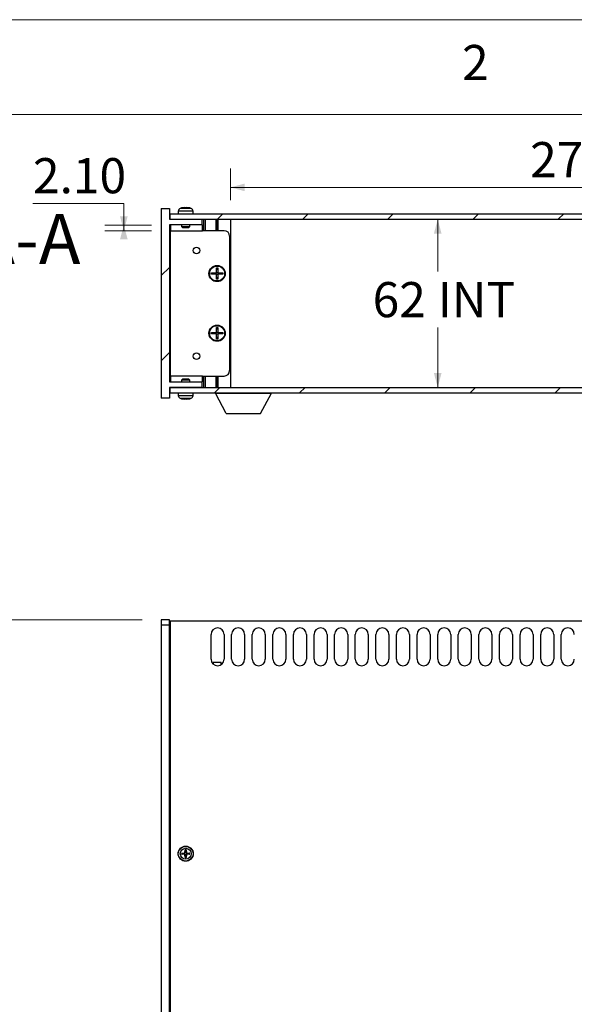
# Model space of a CAD drawing. Units: millimetres. Extents: x 5 to 292, y 5 to 205.
# Drawn here: x 49 to 79, y 153 to 205 of the extents above; entities that cross this region are included whole.
import ezdxf

# ---------------------------------------------------------------- set-up
doc = ezdxf.new("R2010")
doc.units = ezdxf.units.MM
doc.styles.add('SLDTEXTSTYLE0', font='TXT', dxfattribs={"width": 0.75})
doc.dimstyles.new('SLDDIMSTYLE0', dxfattribs={"dimtxt": 1.852083, "dimasz": 0.75, "dimexe": 0, "dimexo": 0.0625, "dimgap": 0.463021, "dimtad": 0, "dimtih": 1, "dimtoh": 1, "dimlfac": 7, "dimrnd": 1e-09, "dimzin": 12, "dimdsep": 46, "dimtxsty": 'SLDTEXTSTYLE0', "dimsah": 1, "dimcen": 0.09, "dimadec": 0, "dimazin": 3, "dimtfac": 1, "dimtofl": 0, "dimtmove": 0, "dimatfit": 3, "dimfxl": 0, "dimfrac": 2, "dimtolj": 1, "dimtzin": 12, "dimarcsym": 0})
doc.dimstyles.new('SLDDIMSTYLE1', dxfattribs={"dimtxt": 1.852083, "dimasz": 0.75, "dimexe": 0, "dimexo": 0.0625, "dimgap": 0.463021, "dimtad": 0, "dimtih": 1, "dimtoh": 1, "dimlfac": 7, "dimrnd": 1e-09, "dimzin": 4, "dimdsep": 46, "dimtxsty": 'SLDTEXTSTYLE0', "dimsah": 1, "dimcen": 0.09, "dimadec": 0, "dimazin": 1, "dimtfac": 1, "dimtofl": 0, "dimtmove": 0, "dimatfit": 3, "dimfxl": 0, "dimfrac": 2, "dimtolj": 1, "dimtzin": 12, "dimarcsym": 0})

# ---------------------------------------------------------------- blocks, each defined once
blk = doc.blocks.new('_D')
at = {"color": 7, "linetype": 'Continuous', "lineweight": 18}
for p, q in [((55.817, 173.384), (46.733, 173.384)), ((47.733, 173.384), (47.733, 150.886)), ((47.733, 111.955), (47.733, 145.001)), ((55.817, 111.955), (46.733, 111.955))]:
    blk.add_line(p, q, dxfattribs=at)
for points in [[(47.733, 173.384), (47.533, 172.634), (47.933, 172.634)], [(47.733, 111.955), (47.933, 112.705), (47.533, 112.705)]]:
    blk.add_solid(points, dxfattribs=at)
at = {"color": 7, "linetype": 'Continuous', "lineweight": 18, "char_height": 1.8521, "attachment_point": 1, "style": 'SLDTEXTSTYLE0'}
for s, insert in [('430', (45.68, 150.331)), ('O/ALL', (44.063, 147.388))]:
    blk.add_mtext(s, dxfattribs=dict(at, insert=insert))
blk = doc.blocks.new('_D_20')
at = {"color": 7, "linetype": 'Continuous', "lineweight": 18}
for p, q in [((71.384, 194.482), (71.384, 191.73)), ((71.384, 185.625), (71.384, 188.787))]:
    blk.add_line(p, q, dxfattribs=at)
for points in [[(71.384, 194.482), (71.184, 193.732), (71.584, 193.732)], [(71.384, 185.625), (71.584, 186.375), (71.184, 186.375)]]:
    blk.add_solid(points, dxfattribs=at)
at = {"color": 7, "linetype": 'Continuous', "lineweight": 18, "char_height": 1.8521, "attachment_point": 1, "style": 'SLDTEXTSTYLE0'}
for s, insert in [('62', (67.954, 191.175)), ('INT', (71.386, 191.175))]:
    blk.add_mtext(s, dxfattribs=dict(at, insert=insert))
blk = doc.blocks.new('_D_21')
at = {"color": 7, "linetype": 'Continuous', "lineweight": 18}
for p, q in [((60.46, 195.482), (60.46, 197.164)), ((100.317, 195.482), (100.317, 197.164)), ((100.317, 196.164), (60.46, 196.164))]:
    blk.add_line(p, q, dxfattribs=at)
for points in [[(60.46, 196.164), (61.21, 195.964), (61.21, 196.364)], [(100.317, 196.164), (99.567, 196.364), (99.567, 195.964)]]:
    blk.add_solid(points, dxfattribs=at)
at = {"color": 7, "linetype": 'Continuous', "lineweight": 18, "char_height": 1.8521, "attachment_point": 1, "style": 'SLDTEXTSTYLE0'}
for s, insert in [('279', (76.254, 198.551)), ('INT', (81.054, 198.551))]:
    blk.add_mtext(s, dxfattribs=dict(at, insert=insert))
blk = doc.blocks.new('_D_22')
at = {"color": 7, "linetype": 'Continuous', "lineweight": 18}
for p, q in [((50.056, 195.32), (54.844, 195.32)), ((54.844, 195.32), (54.844, 194.182)), ((56.303, 194.182), (53.844, 194.182)), ((54.844, 193.882), (54.844, 194.182)), ((56.303, 193.882), (53.844, 193.882))]:
    blk.add_line(p, q, dxfattribs=at)
for points in [[(54.844, 193.882), (55.044, 194.632), (54.644, 194.632)], [(54.844, 194.182), (54.644, 193.432), (55.044, 193.432)]]:
    blk.add_solid(points, dxfattribs=at)
at = {"color": 7, "linetype": 'Continuous', "lineweight": 18, "insert": (50.056, 197.707), "char_height": 1.8521, "attachment_point": 1, "style": 'SLDTEXTSTYLE0'}
blk.add_mtext('2.10', dxfattribs=at)

msp = doc.modelspace()

# ---------------------------------------------------------------- hatches: boundary and pattern name
at = {"linetype": 'Continuous', "lineweight": 18}
h = msp.add_hatch(dxfattribs=at)
h.set_pattern_fill('ANSI31', style=0)
h.paths.add_polyline_path([(57.246, 185.9107), (57.246, 194.1964), (58.9603, 194.1964), (58.9603, 194.4822), (57.246, 194.4822), (57.246, 195.0536), (56.8174, 195.0536), (56.8174, 185.0536), (57.246, 185.0536), (57.246, 185.625), (58.9603, 185.625), (58.9603, 185.9107)], flags=0)
h = msp.add_hatch(dxfattribs=at)
h.set_pattern_fill('ANSI31', style=0)
h.paths.add_polyline_path([(57.2817, 194.7679), (57.2817, 194.4822), (103.496, 194.4822), (103.496, 194.7679)], flags=0)
h = msp.add_hatch(dxfattribs=at)
h.set_pattern_fill('ANSI31', style=0)
h.paths.add_polyline_path([(57.2817, 185.625), (57.2817, 185.3393), (103.496, 185.3393), (103.496, 185.625)], flags=0)

# ---------------------------------------------------------------- linework, layer by layer
at = {"color": 7, "linetype": 'Continuous', "lineweight": 18}
for p, q in [((292, 205), (5, 205)), ((287, 200), (10, 200))]:
    msp.add_line(p, q, dxfattribs=at)
at = {"color": 8, "linetype": 'Continuous', "lineweight": 25}
for p, q in [((57.894, 195.0786), (57.8914, 195.0786)), ((58.315, 195.0786), (58.3123, 195.0786)), ((58.4908, 194.909), (57.7155, 194.909)), ((58.3885, 195.0513), (57.8178, 195.0513)), ((57.346, 194.1964), (57.346, 194.1822)), ((59.1317, 194.4822), (59.1317, 193.8822)), ((57.346, 185.925), (57.346, 185.9107)), ((59.1317, 186.225), (59.1317, 185.625)), ((57.7155, 185.1981), (58.4908, 185.1981)), ((57.8178, 185.0559), (58.3885, 185.0559)), ((57.8914, 185.0286), (57.894, 185.0286)), ((58.3123, 185.0286), (58.315, 185.0286))]:
    msp.add_line(p, q, dxfattribs=at)
at = {"color": 7, "linetype": 'Continuous', "lineweight": 25}
for p, q in [((58.038, 195.1068), (57.894, 195.0786)), ((57.8984, 195.0793), (57.8956, 195.0793)), ((58.0663, 195.1068), (58.0699, 195.0786)), ((58.0699, 195.0786), (58.0663, 195.1068)), ((58.1371, 195.0793), (58.0691, 195.0793)), ((58.1364, 195.0786), (58.0699, 195.0786)), ((58.1364, 195.0786), (58.14, 195.1068)), ((58.14, 195.1068), (58.1364, 195.0786)), ((58.3123, 195.0786), (58.1683, 195.1068)), ((58.3107, 195.0793), (58.3079, 195.0793)), ((56.8174, 195.0536), (56.8174, 185.0536)), ((56.8174, 195.0536), (57.246, 195.0536)), ((57.246, 195.0536), (57.246, 194.4822)), ((57.2817, 194.7679), (103.496, 194.7679)), ((57.2817, 194.4822), (57.2817, 194.7679)), ((57.7155, 194.909), (57.7031, 194.7679)), ((58.5031, 194.7679), (58.4908, 194.909)), ((57.246, 194.4822), (58.9603, 194.4822)), ((58.9603, 194.1964), (57.246, 194.1964)), ((57.246, 194.1964), (57.246, 185.9107)), ((57.2746, 185.9107), (57.2746, 194.1964)), ((57.2817, 194.4822), (103.496, 194.4822)), ((57.8889, 194.1822), (57.3031, 194.1822)), ((57.3031, 194.1822), (57.3031, 193.8822)), ((57.8889, 194.1964), (57.8889, 194.0974)), ((57.8889, 194.0974), (57.9327, 194.0536)), ((57.8889, 194.0974), (58.3174, 194.0974)), ((57.9327, 194.0536), (58.1031, 194.0536)), ((58.1031, 194.0536), (58.2736, 194.0536)), ((58.2736, 194.0536), (58.3174, 194.0974)), ((58.3174, 194.0974), (58.3174, 194.1964)), ((58.9889, 194.1822), (58.3174, 194.1822)), ((58.9603, 194.4822), (58.9603, 194.1964)), ((58.9889, 193.8822), (58.9889, 194.1822)), ((59.0603, 193.8822), (59.0603, 194.4822)), ((59.7174, 193.8822), (59.7174, 194.4822)), ((59.7603, 194.4822), (59.7603, 193.8822)), ((59.8032, 194.4822), (59.8032, 193.8822)), ((60.4603, 194.4822), (60.4603, 185.625)), ((57.3031, 186.225), (57.3031, 193.8822)), ((57.3031, 193.8822), (58.9889, 193.8822)), ((60.1317, 193.8822), (58.9889, 193.8822)), ((60.4174, 193.5964), (60.4174, 186.5107)), ((59.4555, 191.6631), (59.7222, 191.6631)), ((59.4555, 191.5869), (59.4555, 191.6631)), ((59.7222, 191.5869), (59.4555, 191.5869)), ((59.548, 191.6631), (59.548, 191.5869)), ((59.7085, 191.5869), (59.7085, 191.6631)), ((59.7222, 191.9298), (59.7984, 191.9298)), ((59.7222, 191.6631), (59.7222, 191.9298)), ((59.7984, 191.8373), (59.7222, 191.8373)), ((59.7222, 191.6768), (59.7984, 191.6768)), ((59.7222, 191.3203), (59.7222, 191.5869)), ((59.7984, 191.5732), (59.7222, 191.5732)), ((59.7984, 191.9298), (59.7984, 191.6631)), ((59.7984, 191.6631), (60.0651, 191.6631)), ((59.7984, 191.5869), (59.7984, 191.3203)), ((60.0651, 191.5869), (59.7984, 191.5869)), ((59.8121, 191.6631), (59.8121, 191.5869)), ((59.9726, 191.5869), (59.9726, 191.6631)), ((60.0651, 191.6631), (60.0651, 191.5869)), ((59.7222, 191.4128), (59.7984, 191.4128)), ((59.7984, 191.3203), (59.7222, 191.3203)), ((59.4555, 188.5203), (59.7222, 188.5203)), ((59.4555, 188.4441), (59.4555, 188.5203)), ((59.7222, 188.4441), (59.4555, 188.4441)), ((59.548, 188.5203), (59.548, 188.4441)), ((59.7085, 188.4441), (59.7085, 188.5203)), ((59.7222, 188.7869), (59.7984, 188.7869)), ((59.7222, 188.5203), (59.7222, 188.7869)), ((59.7984, 188.6944), (59.7222, 188.6944)), ((59.7222, 188.5339), (59.7984, 188.5339)), ((59.7222, 188.1774), (59.7222, 188.4441)), ((59.7984, 188.4304), (59.7222, 188.4304)), ((59.7984, 188.7869), (59.7984, 188.5203)), ((59.7984, 188.5203), (60.0651, 188.5203)), ((59.7984, 188.4441), (59.7984, 188.1774)), ((60.0651, 188.4441), (59.7984, 188.4441)), ((59.8121, 188.5203), (59.8121, 188.4441)), ((59.9726, 188.4441), (59.9726, 188.5203)), ((60.0651, 188.5203), (60.0651, 188.4441)), ((59.7222, 188.2699), (59.7984, 188.2699)), ((59.7984, 188.1774), (59.7222, 188.1774)), ((57.246, 185.9107), (58.9603, 185.9107)), ((58.9889, 186.225), (57.3031, 186.225)), ((57.3031, 186.225), (57.3031, 185.925)), ((57.3031, 185.925), (57.8889, 185.925)), ((57.9327, 186.0536), (57.8889, 186.0098)), ((57.8889, 186.0098), (57.8889, 185.9107)), ((58.3174, 186.0098), (57.8889, 186.0098)), ((58.1031, 186.0536), (57.9327, 186.0536)), ((58.2736, 186.0536), (58.1031, 186.0536)), ((58.3174, 186.0098), (58.2736, 186.0536)), ((58.3174, 185.9107), (58.3174, 186.0098)), ((58.3174, 185.925), (58.9889, 185.925)), ((58.9603, 185.9107), (58.9603, 185.625)), ((58.9889, 186.225), (60.1317, 186.225)), ((58.9889, 185.925), (58.9889, 186.225)), ((59.0603, 185.625), (59.0603, 186.225)), ((59.7174, 185.625), (59.7174, 186.225)), ((59.7603, 186.225), (59.7603, 185.625)), ((59.8032, 186.225), (59.8032, 185.625)), ((58.9603, 185.625), (57.246, 185.625)), ((57.246, 185.625), (57.246, 185.0536)), ((57.2817, 185.625), (103.496, 185.625)), ((57.2817, 185.3393), (57.2817, 185.625)), ((57.2817, 185.3393), (103.496, 185.3393)), ((57.7031, 185.3393), (57.7155, 185.1981)), ((58.4908, 185.1981), (58.5031, 185.3393)), ((59.6746, 185.325), (59.6746, 185.3393)), ((60.2383, 184.2536), (59.6746, 185.325)), ((59.6746, 185.325), (62.6174, 185.325)), ((62.0537, 184.2536), (62.6174, 185.325)), ((62.6174, 185.325), (62.6174, 185.3393)), ((57.246, 185.0536), (56.8174, 185.0536)), ((57.894, 185.0286), (58.038, 185.0004)), ((57.8956, 185.0279), (57.8984, 185.0279)), ((58.0663, 185.0004), (58.0699, 185.0286)), ((58.0692, 185.0279), (58.1372, 185.0279)), ((58.0699, 185.0286), (58.1364, 185.0286)), ((58.1364, 185.0286), (58.14, 185.0004)), ((58.1683, 185.0004), (58.3123, 185.0286)), ((58.3079, 185.0279), (58.3107, 185.0279)), ((60.2383, 184.2536), (62.0537, 184.2536)), ((57.246, 173.3837), (56.8174, 173.3837)), ((56.8174, 173.3837), (56.8174, 173.098)), ((57.246, 173.098), (57.246, 173.3837)), ((103.496, 173.3123), (57.2817, 173.3123)), ((57.2817, 173.3123), (57.2817, 112.0266)), ((57.246, 173.098), (56.8174, 173.098)), ((56.8174, 173.098), (56.8174, 112.2409)), ((57.246, 112.2409), (57.246, 173.098)), ((57.2817, 173.1123), (57.2746, 173.0623)), ((57.2746, 173.0623), (57.2746, 172.7837)), ((57.2817, 172.648), (57.246, 172.648)), ((59.4389, 171.298), (59.4389, 172.6123)), ((60.1246, 172.6123), (60.1246, 171.298)), ((60.5246, 171.298), (60.5246, 172.6123)), ((61.2103, 172.6123), (61.2103, 171.298)), ((61.6103, 171.298), (61.6103, 172.6123)), ((62.296, 172.6123), (62.296, 171.298)), ((62.696, 171.298), (62.696, 172.6123)), ((63.3817, 172.6123), (63.3817, 171.298)), ((63.7817, 171.298), (63.7817, 172.6123)), ((64.4674, 172.6123), (64.4674, 171.298)), ((64.8674, 171.298), (64.8674, 172.6123)), ((65.5531, 172.6123), (65.5531, 171.298)), ((65.9532, 171.298), (65.9532, 172.6123)), ((66.6389, 172.6123), (66.6389, 171.298)), ((67.0389, 171.298), (67.0389, 172.6123)), ((67.7246, 172.6123), (67.7246, 171.298)), ((68.1246, 171.298), (68.1246, 172.6123)), ((68.8103, 172.6123), (68.8103, 171.298)), ((69.2103, 171.298), (69.2103, 172.6123)), ((69.896, 172.6123), (69.896, 171.298)), ((70.296, 171.298), (70.296, 172.6123)), ((70.9817, 172.6123), (70.9817, 171.298)), ((71.3817, 171.298), (71.3817, 172.6123)), ((72.0674, 172.6123), (72.0674, 171.298)), ((72.4674, 171.298), (72.4674, 172.6123)), ((73.1531, 172.6123), (73.1531, 171.298)), ((73.5531, 171.298), (73.5531, 172.6123)), ((74.2389, 172.6123), (74.2389, 171.298)), ((74.6389, 171.298), (74.6389, 172.6123)), ((75.3246, 172.6123), (75.3246, 171.298)), ((75.7246, 171.298), (75.7246, 172.6123)), ((76.4103, 172.6123), (76.4103, 171.298)), ((76.8103, 171.298), (76.8103, 172.6123)), ((77.496, 172.6123), (77.496, 171.298)), ((77.896, 171.298), (77.896, 172.6123)), ((59.546, 171.1266), (59.546, 171.049)), ((59.7603, 171.1266), (59.546, 171.1266)), ((59.9746, 171.1266), (59.7603, 171.1266)), ((59.9746, 171.0145), (59.9746, 171.1266)), ((57.894, 161.0884), (58.038, 161.092)), ((58.038, 161.0183), (57.894, 161.0219)), ((57.9113, 161.0879), (57.9877, 161.0749)), ((57.9877, 161.0354), (57.9113, 161.0224)), ((57.9877, 161.0749), (58.0382, 161.073)), ((58.0382, 161.0373), (57.9877, 161.0354)), ((58.0382, 161.073), (58.038, 161.092)), ((58.038, 161.0183), (58.0382, 161.0373)), ((58.0663, 161.1203), (58.0699, 161.2643)), ((58.0663, 161.1203), (58.0853, 161.1201)), ((58.0853, 160.9902), (58.0663, 160.9901)), ((58.0699, 160.846), (58.0663, 160.9901)), ((58.0834, 161.1706), (58.0704, 161.247)), ((58.0704, 160.8633), (58.0834, 160.9397)), ((58.0853, 161.1201), (58.0834, 161.1706)), ((58.0834, 160.9397), (58.0853, 160.9902)), ((58.1229, 161.1706), (58.121, 161.1201)), ((58.121, 161.1201), (58.14, 161.1203)), ((58.121, 160.9902), (58.1229, 160.9397)), ((58.14, 160.9901), (58.121, 160.9902)), ((58.1359, 161.247), (58.1229, 161.1706)), ((58.1229, 160.9397), (58.1359, 160.8633)), ((58.1364, 161.2643), (58.14, 161.1203)), ((58.14, 160.9901), (58.1364, 160.846)), ((58.1683, 161.092), (58.1681, 161.073)), ((58.1681, 161.073), (58.2186, 161.0749)), ((58.1681, 161.0373), (58.1683, 161.0183)), ((58.2186, 161.0354), (58.1681, 161.0373)), ((58.1683, 161.092), (58.3123, 161.0884)), ((58.3123, 161.0219), (58.1683, 161.0183)), ((58.2186, 161.0749), (58.295, 161.0879)), ((58.295, 161.0224), (58.2186, 161.0354))]:
    msp.add_line(p, q, dxfattribs=at)
for centre, radius in [((58.6746, 192.8393), 0.1756), ((59.7603, 191.625), 0.4286), ((59.7603, 191.625), 0.3929), ((59.7603, 188.4822), 0.4286), ((59.7603, 188.4822), 0.3929), ((58.6746, 187.2679), 0.1756), ((58.1031, 161.0552), 0.4), ((58.1031, 161.0552), 0.3876), ((58.1031, 161.0552), 0.2854)]:
    msp.add_circle(centre, radius, dxfattribs=at)
for centre, radius, start, end in [((58.1031, 194.3964), 0.7143, 107.2487, 113.54714), ((57.8956, 195.0648), 0.0144, 90, 107.2487), ((58.3107, 195.0648), 0.0144, 72.7513, 90), ((58.1031, 194.3964), 0.7143, 66.45286, 72.7513), ((57.8863, 194.8941), 0.1714, 113.54714, 175), ((58.32, 194.8941), 0.1714, 5, 66.45286), ((60.1317, 193.5964), 0.2857, 0, 90), ((60.1317, 186.5107), 0.2857, 270, 360), ((57.8863, 185.2131), 0.1714, 185, 246.45286), ((58.1031, 185.7107), 0.7143, 246.45286, 252.7513), ((57.8956, 185.0424), 0.0144, 252.7513, 270), ((58.3107, 185.0424), 0.0144, 270, 287.2487), ((58.1031, 185.7107), 0.7143, 287.2487, 293.54714), ((58.32, 185.2131), 0.1714, 293.54714, 355), ((57.346, 172.7837), 0.0714, 180, 205.84193), ((59.7817, 172.6123), 0.3429, 360, 180), ((60.8674, 172.6123), 0.3429, 0, 180), ((61.9531, 172.6123), 0.3429, 360, 180), ((63.0389, 172.6123), 0.3429, 0, 180), ((64.1246, 172.6123), 0.3429, 360, 180), ((65.2103, 172.6123), 0.3429, 0, 180), ((66.296, 172.6123), 0.3429, 360, 180), ((67.3817, 172.6123), 0.3429, 0, 180), ((68.4674, 172.6123), 0.3429, 0, 180), ((69.5531, 172.6123), 0.3429, 0, 180), ((70.6389, 172.6123), 0.3429, 0, 180), ((71.7246, 172.6123), 0.3429, 0, 180), ((72.8103, 172.6123), 0.3429, 360, 180), ((73.896, 172.6123), 0.3429, 0, 180), ((74.9817, 172.6123), 0.3429, 360, 180), ((76.0674, 172.6123), 0.3429, 0, 180), ((77.1531, 172.6123), 0.3429, 360, 180), ((78.2389, 172.6123), 0.3429, 0, 180), ((59.7817, 171.298), 0.3429, 180, 360), ((60.8674, 171.298), 0.3429, 180, 360), ((61.9531, 171.298), 0.3429, 180, 360), ((63.0389, 171.298), 0.3429, 180, 360), ((64.1246, 171.298), 0.3429, 180, 360), ((65.2103, 171.298), 0.3429, 180, 360), ((66.296, 171.298), 0.3429, 180, 360), ((67.3817, 171.298), 0.3429, 180, 360), ((68.4674, 171.298), 0.3429, 180, 0), ((69.5531, 171.298), 0.3429, 180, 360), ((70.6389, 171.298), 0.3429, 180, 0), ((71.7246, 171.298), 0.3429, 180, 360), ((72.8103, 171.298), 0.3429, 180, 0), ((73.896, 171.298), 0.3429, 180, 360), ((74.9817, 171.298), 0.3429, 180, 0), ((76.0674, 171.298), 0.3429, 180, 0), ((77.1531, 171.298), 0.3429, 180, 0), ((78.2389, 171.298), 0.3429, 180, 0), ((58.1031, 161.0552), 0.2118, 170.96047, 189.03953), ((58.1031, 161.0552), 0.1946, 170.30532, 189.69468), ((58.1031, 161.0552), 0.1171, 170.27831, 189.72169), ((58.1031, 161.0552), 0.2118, 80.96047, 99.03953), ((58.1031, 161.0552), 0.2118, 260.96047, 279.03953), ((58.1031, 161.0552), 0.1946, 80.30532, 99.69468), ((58.1031, 161.0552), 0.1946, 260.30532, 279.69468), ((58.1031, 161.0552), 0.1171, 80.27831, 99.72169), ((58.1031, 161.0552), 0.1171, 260.27831, 279.72169), ((58.1031, 161.0552), 0.1171, 350.27831, 9.72169), ((58.1031, 161.0552), 0.1946, 350.30532, 9.69468), ((58.1031, 161.0552), 0.2118, 350.96047, 9.03953)]:
    msp.add_arc(centre, radius, start, end, dxfattribs=at)
for points, knots in [([(58.038, 195.1068), (58.0412, 195.1071), (58.0477, 195.1076), (58.0562, 195.1079), (58.0625, 195.1078), (58.0658, 195.1074), (58.0661, 195.107), (58.0663, 195.1068)], [0, 0, 0, 0, 0.2184371, 0.4369405, 0.6543469, 0.8712733, 1, 1, 1, 1]), ([(58.14, 195.1068), (58.1404, 195.1071), (58.1411, 195.1076), (58.1462, 195.1079), (58.1535, 195.1078), (58.1613, 195.1074), (58.1664, 195.107), (58.1683, 195.1068)], [0, 0, 0, 0, 0.21838487, 0.43693425, 0.65430808, 0.87126537, 1, 1, 1, 1]), ([(58.0663, 185.0004), (58.0659, 185.0001), (58.0652, 184.9996), (58.0601, 184.9993), (58.0528, 184.9994), (58.045, 184.9998), (58.0399, 185.0002), (58.038, 185.0004)], [0, 0, 0, 0, 0.2183875, 0.436906, 0.6542731, 0.8712684, 1, 1, 1, 1]), ([(58.1683, 185.0004), (58.1651, 185.0001), (58.1586, 184.9996), (58.1501, 184.9993), (58.1438, 184.9994), (58.1406, 184.9998), (58.1402, 185.0002), (58.14, 185.0004)], [0, 0, 0, 0, 0.2184435, 0.4369107, 0.6543547, 0.8712689, 1, 1, 1, 1]), ([(57.894, 161.0884), (57.8956, 161.0885), (57.8989, 161.0886), (57.9039, 161.0885), (57.9081, 161.0883), (57.9104, 161.0881), (57.9112, 161.0879), (57.9113, 161.0879)], [0, 0, 0, 0, 0.2436686, 0.4874478, 0.7285898, 0.9655187, 1, 1, 1, 1]), ([(57.894, 161.0219), (57.8956, 161.0218), (57.8989, 161.0218), (57.9039, 161.0218), (57.9081, 161.022), (57.9104, 161.0222), (57.9112, 161.0224), (57.9113, 161.0224)], [0, 0, 0, 0, 0.2436656, 0.4874458, 0.7285887, 0.9655185, 1, 1, 1, 1]), ([(58.0663, 161.1203), (58.0659, 161.1171), (58.0652, 161.1107), (58.0601, 161.1022), (58.0528, 161.0958), (58.045, 161.0926), (58.0399, 161.0922), (58.038, 161.092)], [0, 0, 0, 0, 0.2184796, 0.4369123, 0.6542773, 0.8712706, 1, 1, 1, 1]), ([(58.038, 161.0183), (58.0412, 161.0179), (58.0477, 161.0172), (58.0562, 161.0121), (58.0625, 161.0048), (58.0658, 160.997), (58.0661, 160.9919), (58.0663, 160.9901)], [0, 0, 0, 0, 0.2184371, 0.4369405, 0.6543469, 0.8712733, 1, 1, 1, 1]), ([(58.0382, 161.073), (58.0436, 161.0733), (58.0528, 161.0739), (58.0648, 161.0797), (58.0735, 161.0869), (58.0804, 161.0965), (58.0849, 161.1078), (58.0851, 161.1161), (58.0853, 161.1201)], [0, 0, 0, 0, 0.2281777, 0.3865282, 0.5183297, 0.6501464, 0.8315238, 1, 1, 1, 1]), ([(58.0853, 160.9902), (58.085, 160.9956), (58.0844, 161.0048), (58.0786, 161.0168), (58.0714, 161.0255), (58.0618, 161.0325), (58.0505, 161.0369), (58.0422, 161.0372), (58.0382, 161.0373)], [0, 0, 0, 0, 0.228173, 0.3865544, 0.5183156, 0.6501508, 0.8315011, 1, 1, 1, 1]), ([(58.0699, 161.2643), (58.0698, 161.2627), (58.0697, 161.2594), (58.0698, 161.2544), (58.07, 161.2502), (58.0702, 161.2479), (58.0704, 161.2471), (58.0704, 161.247)], [0, 0, 0, 0, 0.2436847, 0.487279, 0.7285278, 0.9654677, 1, 1, 1, 1]), ([(58.0699, 160.846), (58.0698, 160.8476), (58.0697, 160.8509), (58.0698, 160.8559), (58.07, 160.8601), (58.0702, 160.8624), (58.0704, 160.8632), (58.0704, 160.8633)], [0, 0, 0, 0, 0.2436585, 0.4874307, 0.7286535, 0.965568, 1, 1, 1, 1]), ([(58.121, 161.1201), (58.1213, 161.1147), (58.1219, 161.1055), (58.1277, 161.0935), (58.1349, 161.0848), (58.1445, 161.0779), (58.1558, 161.0735), (58.1641, 161.0732), (58.1681, 161.073)], [0, 0, 0, 0, 0.2281834, 0.3865126, 0.5183187, 0.6501581, 0.8314959, 1, 1, 1, 1]), ([(58.1681, 161.0373), (58.1627, 161.037), (58.1535, 161.0365), (58.1415, 161.0306), (58.1328, 161.0234), (58.1259, 161.0138), (58.1214, 161.0025), (58.1212, 160.9942), (58.121, 160.9902)], [0, 0, 0, 0, 0.2281721, 0.3865409, 0.5183048, 0.6501608, 0.8314779, 1, 1, 1, 1]), ([(58.1364, 161.2643), (58.1365, 161.2627), (58.1366, 161.2594), (58.1365, 161.2544), (58.1363, 161.2502), (58.1361, 161.2479), (58.1359, 161.2471), (58.1359, 161.247)], [0, 0, 0, 0, 0.2436818, 0.4872742, 0.7285221, 0.9654678, 1, 1, 1, 1]), ([(58.1364, 160.846), (58.1365, 160.8476), (58.1366, 160.8509), (58.1365, 160.8559), (58.1363, 160.8601), (58.1361, 160.8624), (58.1359, 160.8632), (58.1359, 160.8633)], [0, 0, 0, 0, 0.2436556, 0.4874259, 0.7286479, 0.9655681, 1, 1, 1, 1]), ([(58.1683, 161.092), (58.1651, 161.0924), (58.1586, 161.0931), (58.1501, 161.0982), (58.1438, 161.1055), (58.1406, 161.1133), (58.1402, 161.1184), (58.14, 161.1203)], [0, 0, 0, 0, 0.2184396, 0.4369036, 0.65427112, 0.87127177, 1, 1, 1, 1]), ([(58.14, 160.9901), (58.1404, 160.9933), (58.1411, 160.9997), (58.1462, 161.0082), (58.1535, 161.0145), (58.1613, 161.0178), (58.1664, 161.0181), (58.1683, 161.0183)], [0, 0, 0, 0, 0.21838487, 0.43693425, 0.65430808, 0.87126537, 1, 1, 1, 1]), ([(58.3123, 161.0884), (58.3107, 161.0885), (58.3074, 161.0886), (58.3024, 161.0885), (58.2982, 161.0883), (58.2959, 161.0881), (58.2951, 161.0879), (58.295, 161.0879)], [0, 0, 0, 0, 0.24368354, 0.48737568, 0.7286213, 0.96556471, 1, 1, 1, 1]), ([(58.295, 161.0224), (58.2958, 161.0223), (58.2975, 161.022), (58.3016, 161.0218), (58.3063, 161.0218), (58.31, 161.0218), (58.312, 161.0219), (58.3123, 161.0219)], [0, 0, 0, 0, 0.2340075, 0.4679239, 0.7039416, 0.9439898, 1, 1, 1, 1])]:
    msp.add_open_spline(points, degree=3, knots=knots, dxfattribs=at)

# ---------------------------------------------------------------- texts
at = {"color": 7, "linetype": 'Continuous', "lineweight": 0, "style": 'SLDTEXTSTYLE0'}
for s, insert, char_height, attachment_point in [('2', (72.6667, 203.668), 1.8521, 1), ('SECTION A-A', (41.79, 194.768), 2.645833, 2)]:
    msp.add_mtext(s, dxfattribs=dict(at, insert=insert, char_height=char_height, attachment_point=attachment_point))

# ---------------------------------------------------------------- dimensions: what is measured, and where the dimension line sits
at = {"color": 7, "linetype": 'Continuous', "lineweight": 18}
dim = msp.add_linear_dim(base=(60.4603, 197.6351), p1=(100.3174, 194.4822), p2=(60.4603, 194.4822), text='<> INT', dimstyle='SLDDIMSTYLE0', dxfattribs=at)
dim.commit()
dim.dimension.update_dxf_attribs({"geometry": '_D_21', "text_midpoint": (80.3684, 197.6351), "dimtype": 160})
dim = msp.add_linear_dim(base=(54.844, 194.1822), p1=(57.3031, 193.8822), p2=(57.3031, 194.1822), angle=90, dimstyle='SLDDIMSTYLE1', dxfattribs=at)
dim.commit()
dim.dimension.update_dxf_attribs({"geometry": '_D_22', "text_midpoint": (54.844, 196.7909), "dimtype": 160})
for base, p1, p2, text, picture, middle in [((71.3839, 185.625), (60.4603, 194.4822), (60.4603, 185.625), '<> INT', '_D_20', (71.3839, 190.2585)), ((47.7328, 111.9552), (56.8174, 173.3837), (56.8174, 111.9552), '<>\\PO/ALL', '_D', (47.7328, 147.9436))]:
    dim = msp.add_linear_dim(base=base, p1=p1, p2=p2, angle=90, text=text, dimstyle='SLDDIMSTYLE0', dxfattribs=at)
    dim.commit()
    dim.dimension.update_dxf_attribs({"geometry": picture, "text_midpoint": middle, "dimtype": 160})

doc.saveas('drawing.dxf')
